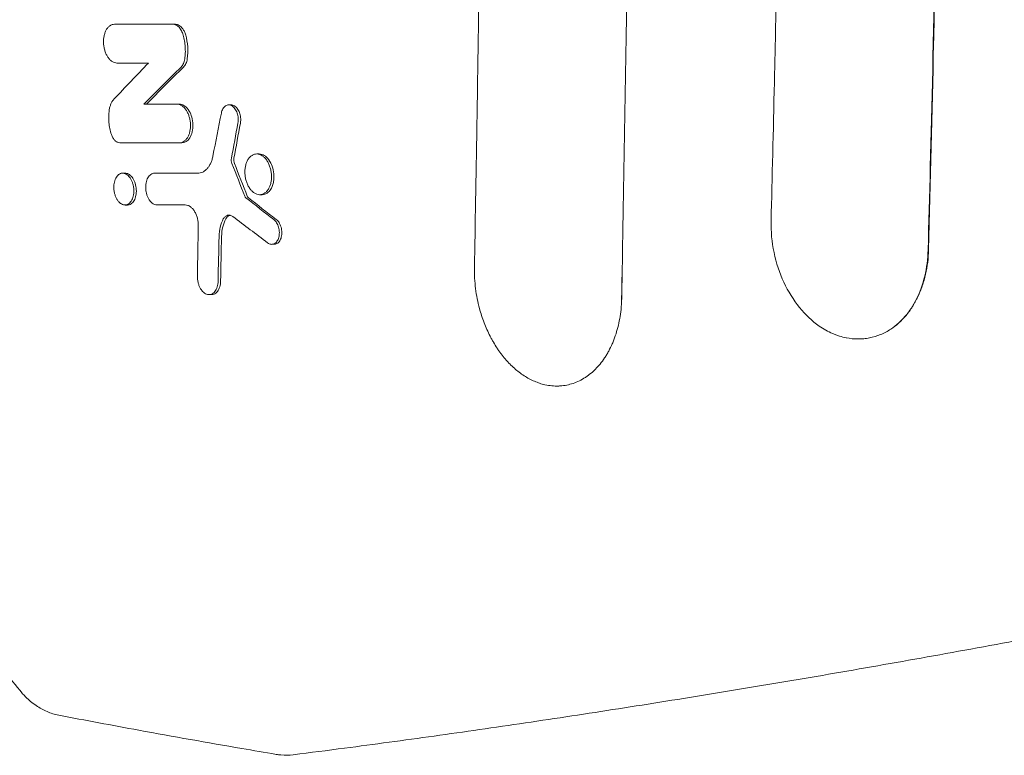
# Model space of a CAD drawing. Units: millimetres. Extents: x -2947 to 2947, y -3607 to 3185.
# Drawn here: x 565 to 847, y -165 to 46 of the extents above; entities that cross this region are included whole.
import ezdxf

# ---------------------------------------------------------------- set-up
doc = ezdxf.new("R2010")
doc.units = ezdxf.units.MM
doc.header["$LTSCALE"] = 20
doc.layers.add('2d', color=230, linetype='Continuous')

msp = doc.modelspace()

# ---------------------------------------------------------------- linework, layer by layer
at = {"layer": '2d', "lineweight": 0}
for p, q in [((609.5, 44.3), (608.79, 44.3)), ((610.59, 21.45), (609.87, 21.45)), ((625.46, 21.21), (624.75, 21.21)), ((611.37, 10.35), (610.66, 10.35)), ((633.47, 7.15), (632.76, 7.15)), ((595.1, 1.64), (594.39, 1.64)), ((634.34, -4.52), (633.63, -4.52)), ((595.77, -7.48), (595.08, -7.48)), ((637.79, -18.74), (637.07, -18.74)), ((619.82, -33.15), (619.11, -33.15)), ((820.22, -37), (820.22, -37))]:
    msp.add_line(p, q, dxfattribs=at)
msp.add_ellipse((642, -155.05), major_axis=(-1.25, 9.92), ratio=0.751886, start_param=3.141588, end_param=3.141593, dxfattribs=at)
for points, knots in [([(695.1, -25.41), (695.33, -13.2), (695.56, 0.25), (695.93, 22.29), (696.05, 29.95), (696.23, 41.92), (696.29, 45.99), (696.38, 52.21), (696.43, 55.35), (696.48, 59.06), (696.5, 60.93), (696.52, 61.87), (696.52, 62.34), (696.53, 62.58), (696.53, 62.69), (696.53, 62.75), (696.53, 62.78), (696.53, 62.79), (696.53, 62.8), (696.53, 62.81), (696.61, 68.44), (696.69, 74.95), (696.84, 86.03), (696.89, 89.94), (696.96, 96.14), (696.99, 98.26), (697.02, 101.52), (697.04, 103.17), (697.07, 105.14), (697.08, 106.13), (697.08, 106.63), (697.09, 106.87), (697.09, 107), (697.09, 107.05), (697.09, 107.09), (697.09, 107.1), (697.2, 117.07), (697.3, 125.75), (697.41, 136.86), (697.44, 140.24), (697.49, 144.84), (697.5, 146.3), (697.52, 148.36), (697.53, 149.36), (697.54, 150.48), (697.55, 151.02), (697.55, 151.29), (697.55, 151.43), (697.55, 151.49), (697.55, 151.53), (697.55, 151.54), (697.55, 151.55), (697.55, 151.55), (697.67, 164.93), (697.79, 179.05), (697.95, 201.36), (698, 208.98), (698.07, 220.69), (698.09, 224.65), (698.13, 230.64), (698.14, 233.66), (698.16, 237.21), (698.17, 238.99), (698.17, 239.88), (698.17, 240.33), (698.18, 240.55), (698.18, 240.66), (698.18, 240.72), (698.18, 240.75), (698.18, 240.76), (698.18, 240.77), (698.18, 240.77), (698.18, 240.77), (698.18, 242.31), (698.2, 245.32), (698.24, 254.3), (698.26, 260.27), (698.31, 275.17), (698.34, 284.1), (698.37, 299.71), (698.38, 305.28), (698.39, 314.19), (698.39, 317.25), (698.39, 321.98), (698.39, 324.38), (698.39, 327.24), (698.39, 328.69), (698.39, 329.42), (698.39, 329.78), (698.39, 329.96), (698.39, 330.05), (698.39, 330.1), (698.39, 330.12), (698.39, 330.13), (698.39, 330.14), (698.39, 330.14), (698.39, 344.54), (698.38, 359.19), (698.33, 381.54), (698.3, 389.06), (698.26, 400.42), (698.24, 406.13), (698.21, 412.82), (698.2, 416.18), (698.19, 417.86), (698.19, 418.71), (698.18, 419.13), (698.18, 419.34), (698.18, 419.44), (698.18, 419.5), (698.18, 419.52), (698.18, 419.53), (698.18, 419.54), (698.18, 419.54), (698.13, 430.39), (698.07, 440.38), (697.96, 458.65), (697.9, 466.92), (697.78, 481.77), (697.73, 488.35), (697.65, 496.92), (697.63, 499.57), (697.6, 503.22), (697.59, 504.39), (697.57, 506.05), (697.56, 506.86), (697.55, 507.78), (697.55, 508.23), (697.55, 508.45), (697.55, 508.56), (697.55, 508.61), (697.55, 508.64), (697.55, 508.65), (697.55, 508.66), (697.45, 518.68), (697.33, 531.07), (697.08, 553.23), (696.98, 561.21), (696.82, 574.08), (696.77, 578.51), (696.68, 585.39), (696.65, 587.72), (696.6, 591.27), (696.57, 593.05), (696.54, 595.16), (696.53, 596.23), (696.52, 596.76), (696.52, 597.02), (696.52, 597.16), (696.52, 597.22), (696.52, 597.25), (696.52, 597.27), (696.26, 615.43), (696.01, 631.84), (695.53, 661.21), (695.3, 674.17), (695.09, 685.41)], [0, 0, 0, 0, 0.0625, 0.0625, 0.09375, 0.09375, 0.109375, 0.109375, 0.117188, 0.121094, 0.123047, 0.124023, 0.124512, 0.124756, 0.124878, 0.124939, 0.124969, 0.124985, 0.124985, 0.125, 0.125, 0.15625, 0.15625, 0.171875, 0.171875, 0.179688, 0.179688, 0.183594, 0.185547, 0.186523, 0.187012, 0.187256, 0.187378, 0.187439, 0.187439, 0.1875, 0.1875, 0.21875, 0.21875, 0.234375, 0.234375, 0.242188, 0.242188, 0.246094, 0.248047, 0.249023, 0.249512, 0.249756, 0.249878, 0.249939, 0.249969, 0.249969, 0.25, 0.25, 0.3125, 0.3125, 0.34375, 0.34375, 0.359375, 0.359375, 0.367188, 0.371094, 0.373047, 0.374023, 0.374512, 0.374756, 0.374878, 0.374939, 0.374969, 0.374985, 0.374992, 0.374992, 0.375, 0.375, 0.40625, 0.40625, 0.4375, 0.4375, 0.46875, 0.46875, 0.484375, 0.484375, 0.492188, 0.492188, 0.496094, 0.498047, 0.499023, 0.499512, 0.499756, 0.499878, 0.499939, 0.499969, 0.499985, 0.499992, 0.499992, 0.5, 0.5, 0.5625, 0.5625, 0.59375, 0.59375, 0.609375, 0.617188, 0.621094, 0.623047, 0.624023, 0.624512, 0.624756, 0.624878, 0.624939, 0.624969, 0.624985, 0.624985, 0.625, 0.625, 0.65625, 0.65625, 0.6875, 0.6875, 0.71875, 0.71875, 0.734375, 0.734375, 0.742188, 0.742188, 0.746094, 0.748047, 0.749023, 0.749512, 0.749756, 0.749878, 0.749939, 0.749939, 0.75, 0.75, 0.8125, 0.8125, 0.84375, 0.84375, 0.859375, 0.859375, 0.867188, 0.867188, 0.871094, 0.873047, 0.874023, 0.874512, 0.874756, 0.874878, 0.874939, 0.874939, 0.875, 0.875, 0.9375, 0.9375, 1, 1, 1, 1]), ([(737.39, 687.8), (737.67, 673.01), (737.92, 658.29), (738.28, 636.32), (738.39, 629.01), (738.56, 618.07), (738.64, 612.61), (738.73, 606.25), (738.77, 603.08), (738.8, 601.49), (738.81, 600.7), (738.81, 600.36), (738.81, 600.13), (738.82, 600.02), (739.02, 585.18), (739.21, 570.45), (739.47, 548.36), (739.6, 537.31), (739.73, 524.42), (739.79, 517.97), (739.83, 514.75), (739.84, 513.14), (739.85, 512.34), (739.85, 511.99), (739.85, 511.76), (739.85, 511.65), (740, 496.64), (740.12, 481.79), (740.28, 459.58), (740.36, 448.5), (740.43, 435.6), (740.46, 429.16), (740.48, 425.94), (740.49, 424.56), (740.49, 423.64), (740.49, 423.18), (740.57, 407.97), (740.62, 393.17), (740.68, 370.93), (740.7, 359.79), (740.71, 346.78), (740.72, 341.2), (740.72, 337.48), (740.72, 335.61), (740.72, 318.87), (740.71, 304.01), (740.66, 281.76), (740.63, 270.64), (740.58, 257.7), (740.56, 251.23), (740.54, 248), (740.54, 246.38), (740.53, 245.69), (740.53, 245.23), (740.53, 244.99), (740.46, 230.08), (740.38, 215.34), (740.23, 193.14), (740.15, 182.02), (740.04, 169.01), (739.98, 162.49), (739.95, 159.24), (739.94, 157.61), (739.93, 156.79), (739.93, 156.38), (739.93, 156.21), (739.92, 156.09), (739.92, 156.03), (739.39, 97.91), (738.6, 39.08), (737.54, -20.21)], [0, 0, 0, 0, 0.0625, 0.0625, 0.09375, 0.09375, 0.109375, 0.117188, 0.121094, 0.123047, 0.124023, 0.124512, 0.124512, 0.125, 0.125, 0.1875, 0.1875, 0.21875, 0.234375, 0.242187, 0.246094, 0.248047, 0.249023, 0.249512, 0.249512, 0.25, 0.25, 0.3125, 0.3125, 0.34375, 0.359375, 0.367187, 0.371094, 0.373047, 0.373047, 0.375, 0.375, 0.4375, 0.4375, 0.46875, 0.484375, 0.492187, 0.492187, 0.5, 0.5, 0.5625, 0.5625, 0.59375, 0.609375, 0.617187, 0.621094, 0.623047, 0.624023, 0.624023, 0.625, 0.625, 0.6875, 0.6875, 0.71875, 0.734375, 0.742187, 0.746094, 0.748047, 0.749023, 0.749512, 0.749756, 0.749756, 0.75, 0.75, 1, 1, 1, 1]), ([(780.05, -12.02), (780.37, 0.3), (780.69, 13.53), (781.16, 34.77), (781.32, 42.08), (781.56, 53.39), (781.63, 57.21), (781.75, 63.04), (781.81, 65.98), (781.87, 69.44), (781.91, 71.18), (781.92, 72.05), (781.93, 72.49), (781.94, 72.71), (781.94, 72.81), (781.94, 72.87), (781.94, 72.9), (781.94, 72.91), (781.94, 72.92), (781.94, 72.92), (781.94, 72.92), (781.98, 75.09), (782.05, 78.49), (782.21, 87.77), (782.32, 93.65), (782.56, 107.88), (782.69, 116.24), (782.91, 130.63), (782.98, 135.73), (783.1, 143.86), (783.13, 146.64), (783.19, 150.94), (783.22, 153.11), (783.25, 155.7), (783.27, 157.01), (783.28, 157.67), (783.28, 158), (783.28, 158.16), (783.28, 158.24), (783.28, 158.28), (783.28, 158.3), (783.28, 158.31), (783.28, 158.32), (783.28, 158.32), (783.66, 188.23), (783.93, 217.49), (784.2, 260.43), (784.26, 274.59), (784.33, 295.58), (784.35, 302.54), (784.36, 312.92), (784.37, 318.09), (784.37, 324.1), (784.38, 327.1), (784.38, 328.6), (784.38, 329.35), (784.38, 329.72), (784.38, 329.91), (784.38, 329.99), (784.38, 330.04), (784.38, 330.07), (784.38, 342.98), (784.36, 356.59), (784.3, 378.08), (784.27, 385.42), (784.22, 396.71), (784.21, 400.51), (784.18, 406.29), (784.16, 409.2), (784.14, 412.62), (784.13, 414.34), (784.12, 415.2), (784.12, 415.63), (784.12, 415.84), (784.12, 415.95), (784.12, 416), (784.12, 416.03), (784.12, 416.04), (784.03, 430.35), (783.87, 451.8), (783.61, 476.82), (783.47, 489.32), (783.4, 495.58), (783.36, 498.71), (783.34, 500.27), (783.33, 501.05), (783.33, 501.44), (783.32, 501.64), (783.32, 501.74), (783.32, 501.78), (783.32, 501.81), (783.32, 501.82), (782.92, 534.14), (782.42, 564.48), (781.3, 621.21), (780.69, 647.6), (780.06, 672.02)], [0, 0, 0, 0, 0.0625, 0.0625, 0.09375, 0.09375, 0.109375, 0.109375, 0.117187, 0.121094, 0.123047, 0.124023, 0.124512, 0.124756, 0.124878, 0.124939, 0.124969, 0.124985, 0.124992, 0.124992, 0.125, 0.125, 0.15625, 0.15625, 0.1875, 0.1875, 0.21875, 0.21875, 0.234375, 0.234375, 0.242187, 0.242187, 0.246094, 0.248047, 0.249023, 0.249512, 0.249756, 0.249878, 0.249939, 0.249969, 0.249985, 0.249992, 0.249992, 0.25, 0.25, 0.375, 0.375, 0.4375, 0.4375, 0.46875, 0.46875, 0.484375, 0.492187, 0.496094, 0.498047, 0.499023, 0.499512, 0.499756, 0.499878, 0.499878, 0.5, 0.5, 0.5625, 0.5625, 0.59375, 0.59375, 0.609375, 0.609375, 0.617187, 0.621094, 0.623047, 0.624023, 0.624512, 0.624756, 0.624878, 0.624939, 0.624939, 0.625, 0.625, 0.6875, 0.71875, 0.734375, 0.742187, 0.746094, 0.748047, 0.749023, 0.749512, 0.749756, 0.749878, 0.749939, 0.749939, 0.75, 0.75, 0.875, 0.875, 1, 1, 1, 1]), ([(829.35, 216.79), (829.32, 214.37), (829.29, 210.09), (829.16, 197.76), (829.08, 189.73), (828.84, 169.91), (828.69, 158.12), (828.39, 137.63), (828.27, 130.33), (828.08, 118.67), (828.01, 114.67), (827.91, 108.49), (827.85, 105.36), (827.78, 101.63), (827.75, 99.74), (827.73, 98.8), (827.72, 98.32), (827.72, 98.08), (827.72, 97.97), (827.71, 97.91), (827.71, 97.88), (827.71, 97.86), (827.71, 97.86), (827.71, 97.85), (827.26, 73.2), (826.78, 51.03), (825.86, 11.65), (825.41, -5.55), (825.01, -20.28)], [0, 0, 0, 0, 0.125, 0.125, 0.25, 0.25, 0.375, 0.375, 0.4375, 0.4375, 0.46875, 0.46875, 0.484375, 0.492188, 0.496094, 0.498047, 0.499023, 0.499512, 0.499756, 0.499878, 0.499939, 0.499969, 0.499969, 0.5, 0.5, 0.75, 0.75, 1, 1, 1, 1]), ([(829.35, 216.79), (829.26, 206.85), (829.16, 196.92), (828.94, 177.06), (828.82, 167.13), (828.43, 137.39), (828.12, 117.59), (827.6, 87.93), (827.41, 78.06), (827.02, 58.33), (826.81, 48.48), (826.15, 18.96), (825.68, -0.67), (825.16, -20.25)], [0.4958631, 0.4958631, 0.4958631, 0.4958631, 0.5257336, 0.5257336, 0.5556042, 0.5556042, 0.6153453, 0.6153453, 0.6452158, 0.6452158, 0.6750864, 0.6750864, 0.7348275, 0.7348275, 0.7348275, 0.7348275]), ([(592.01, 44.3), (591.79, 44.3), (591.57, 44.27), (591.24, 44.16), (591.14, 44.11), (590.93, 44.01), (590.82, 43.95), (590.52, 43.74), (590.34, 43.57), (589.99, 43.17), (589.83, 42.94), (589.54, 42.44), (589.42, 42.16), (589.26, 41.71), (589.21, 41.55), (589.12, 41.23), (589.09, 41.07), (588.99, 40.57), (588.94, 40.22), (588.9, 39.51), (588.9, 39.15), (588.93, 38.61), (588.95, 38.43), (588.99, 38.06), (589.02, 37.88), (589.12, 37.34), (589.21, 36.99), (589.42, 36.32), (589.55, 35.99), (589.84, 35.38), (590, 35.1), (590.27, 34.71), (590.36, 34.59), (590.55, 34.36), (590.75, 34.14), (590.95, 33.95), (591.17, 33.78), (591.27, 33.7), (591.6, 33.49), (591.83, 33.39), (592.28, 33.24), (592.51, 33.2), (592.74, 33.2)], [0, 0, 0, 0, 0.00108976, 0.00108976, 0.00163464, 0.00163464, 0.00217952, 0.00217952, 0.00326927, 0.00326927, 0.00435903, 0.00435903, 0.00544879, 0.00544879, 0.00599367, 0.00599367, 0.00653855, 0.00653855, 0.00762831, 0.00762831, 0.00871806, 0.00871806, 0.00926294, 0.00926294, 0.00980782, 0.00980782, 0.01089758, 0.01089758, 0.01198734, 0.01198734, 0.0130771, 0.0130771, 0.01362197, 0.01362197, 0.01416685, 0.01471173, 0.01471173, 0.01525661, 0.01525661, 0.01634637, 0.01634637, 0.01743613, 0.01743613, 0.01743613, 0.01743613]), ([(611.71, 41.21), (611.59, 41.66), (611.43, 42.08), (611.12, 42.65), (611.01, 42.83), (610.78, 43.16), (610.65, 43.31), (610.39, 43.59), (610.25, 43.71), (609.97, 43.92), (609.83, 44.01), (609.54, 44.15), (609.39, 44.21), (609.09, 44.28), (608.94, 44.3), (608.79, 44.3)], [0, 0, 0, 0, 0.001407007, 0.001407007, 0.00211051, 0.00211051, 0.002814014, 0.002814014, 0.003517517, 0.003517517, 0.00422102, 0.00422102, 0.004924524, 0.004924524, 0.005628027, 0.005628027, 0.005628027, 0.005628027]), ([(612.43, 41.21), (612.33, 41.55), (612.21, 41.88), (611.93, 42.49), (611.77, 42.77), (611.29, 43.44), (610.95, 43.76), (610.23, 44.19), (609.86, 44.3), (609.5, 44.3)], [-5.670873, -5.670873, -5.670873, -5.670873, -4.586038, -4.586038, -3.510691, -3.510691, -1.717398, -1.717398, 0, 0, 0, 0]), ([(611.71, 41.21), (611.87, 40.66), (611.99, 40.09), (612.19, 38.94), (612.26, 38.36), (612.33, 37.2), (612.34, 36.62), (612.3, 35.49), (612.24, 34.93), (612.16, 34.38)], [0, 0, 0, 0, 0.001747905, 0.001747905, 0.00349581, 0.00349581, 0.005243715, 0.005243715, 0.006991621, 0.006991621, 0.006991621, 0.006991621]), ([(612.88, 34.38), (613.04, 35.49), (613.08, 36.65), (612.93, 38.97), (612.73, 40.11), (612.43, 41.21)], [-6.998012, -6.998012, -6.998012, -6.998012, -3.470626, -3.470626, 0, 0, 0, 0]), ([(612.16, 34.38), (612.09, 33.89), (611.96, 33.44), (611.61, 32.65), (611.39, 32.31), (611.12, 32.05)], [0, 0, 0, 0, 0.001545671, 0.001545671, 0.003091341, 0.003091341, 0.003091341, 0.003091341]), ([(611.84, 32.05), (612.1, 32.31), (612.32, 32.65), (612.68, 33.44), (612.81, 33.9), (612.88, 34.38)], [-3.094949, -3.094949, -3.094949, -3.094949, -1.544571, -1.544571, 0, 0, 0, 0]), ([(590.52, 19.65), (590.57, 19.98), (590.64, 20.3), (590.8, 20.91), (590.9, 21.2), (591.13, 21.73), (591.26, 21.98), (591.55, 22.44), (591.71, 22.65), (591.88, 22.83)], [0, 0, 0, 0, 0.001051692, 0.001051692, 0.002103385, 0.002103385, 0.003155077, 0.003155077, 0.004206769, 0.004206769, 0.004206769, 0.004206769]), ([(609.87, 21.45), (610.11, 21.45), (610.34, 21.41), (610.68, 21.31), (610.8, 21.26), (611.03, 21.15), (611.14, 21.09), (611.48, 20.88), (611.69, 20.71), (612.11, 20.31), (612.3, 20.07), (612.67, 19.56), (612.83, 19.28), (613.06, 18.82), (613.13, 18.66), (613.26, 18.34), (613.38, 18.01), (613.48, 17.66), (613.57, 17.31), (613.61, 17.14), (613.72, 16.6), (613.77, 16.24), (613.82, 15.52), (613.82, 15.15), (613.77, 14.44), (613.73, 14.1), (613.63, 13.59), (613.59, 13.43), (613.51, 13.11), (613.46, 12.95), (613.3, 12.51), (613.18, 12.23), (612.88, 11.71), (612.72, 11.49), (612.46, 11.19), (612.37, 11.1), (612.18, 10.93), (612.08, 10.85), (611.77, 10.64), (611.56, 10.53), (611.12, 10.39), (610.89, 10.35), (610.66, 10.35)], [0, 0, 0, 0, 0.00108916, 0.00108916, 0.00163374, 0.00163374, 0.00217831, 0.00217831, 0.00326747, 0.00326747, 0.00435663, 0.00435663, 0.00544579, 0.00544579, 0.00599036, 0.00599036, 0.00653494, 0.00707952, 0.00707952, 0.0076241, 0.0076241, 0.00871326, 0.00871326, 0.00980241, 0.00980241, 0.01089157, 0.01089157, 0.01143615, 0.01143615, 0.01198073, 0.01198073, 0.01306988, 0.01306988, 0.01415904, 0.01415904, 0.01470362, 0.01470362, 0.0152482, 0.0152482, 0.01633736, 0.01633736, 0.01742651, 0.01742651, 0.01742651, 0.01742651]), ([(611.37, 10.35), (611.64, 10.35), (611.9, 10.4), (612.41, 10.59), (612.65, 10.74), (613.15, 11.14), (613.52, 11.51), (614.12, 12.7), (614.32, 13.34), (614.51, 14.58), (614.56, 15.28), (614.42, 16.81), (614.26, 17.54), (613.86, 18.64), (613.59, 19.29), (612.77, 20.41), (612.34, 20.8), (611.47, 21.32), (611.02, 21.45), (610.59, 21.45)], [-39.087604, -39.087604, -39.087604, -39.087604, -33.451192, -33.451192, -27.72783, -27.72783, -21.055496, -21.055496, -15.417734, -15.417734, -10.981448, -10.981448, -6.919435, -6.919435, -4.254036, -4.254036, -2.067202, -2.067202, 0, 0, 0, 0]), ([(627.4, 15.97), (627.44, 16.21), (627.47, 16.44), (627.49, 16.93), (627.49, 17.18), (627.45, 17.68), (627.42, 17.92), (627.32, 18.41), (627.25, 18.65), (627.1, 19.11), (627, 19.33), (626.79, 19.74), (626.67, 19.93), (626.42, 20.28), (626.29, 20.44), (626, 20.72), (625.85, 20.84), (625.54, 21.02), (625.38, 21.09), (625.06, 21.19), (624.89, 21.21), (624.57, 21.21), (624.41, 21.18), (624.11, 21.08), (623.96, 21.01), (623.68, 20.82), (623.55, 20.7), (623.3, 20.43), (623.19, 20.27), (622.99, 19.92), (622.9, 19.73), (622.75, 19.32), (622.69, 19.1), (622.65, 18.87)], [0, 0, 0, 0, 0.00074505, 0.00074505, 0.00149011, 0.00149011, 0.00223516, 0.00223516, 0.00298022, 0.00298022, 0.00372527, 0.00372527, 0.00447033, 0.00447033, 0.00521538, 0.00521538, 0.00596043, 0.00596043, 0.00670549, 0.00670549, 0.00745054, 0.00745054, 0.0081956, 0.0081956, 0.00894065, 0.00894065, 0.0096857, 0.0096857, 0.01043076, 0.01043076, 0.01117581, 0.01117581, 0.01192087, 0.01192087, 0.01192087, 0.01192087]), ([(628.11, 15.97), (628.16, 16.23), (628.19, 16.5), (628.21, 17.06), (628.2, 17.34), (628.12, 18.09), (628.01, 18.55), (627.68, 19.44), (627.46, 19.85), (627.03, 20.42), (626.75, 20.73), (626.07, 21.12), (625.76, 21.21), (625.46, 21.21)], [-18.695229, -18.695229, -18.695229, -18.695229, -16.834647, -16.834647, -14.989463, -14.989463, -11.860409, -11.860409, -8.5503, -8.5503, -6.373423, -6.373423, -4.665591, -4.665591, -4.665591, -4.665591]), ([(590.52, 19.65), (590.45, 19.09), (590.4, 18.51), (590.38, 17.34), (590.4, 16.75), (590.51, 15.58), (590.59, 14.99), (590.83, 13.83), (590.99, 13.26), (591.17, 12.71)], [0, 0, 0, 0, 0.00178589, 0.00178589, 0.003571779, 0.003571779, 0.005357669, 0.005357669, 0.007143558, 0.007143558, 0.007143558, 0.007143558]), ([(593.55, 10.35), (593.32, 10.35), (593.08, 10.41), (592.73, 10.57), (592.62, 10.64), (592.39, 10.8), (592.29, 10.89), (592.08, 11.09), (591.97, 11.21), (591.78, 11.46), (591.69, 11.6), (591.43, 12.03), (591.29, 12.36), (591.17, 12.71)], [0, 0, 0, 0, 0.001126207, 0.001126207, 0.00168931, 0.00168931, 0.002252413, 0.002252413, 0.002815517, 0.002815517, 0.00337862, 0.00337862, 0.004504827, 0.004504827, 0.004504827, 0.004504827]), ([(615.86, 1.63), (616.37, 1.63), (616.85, 1.75), (617.55, 2.09), (617.78, 2.23), (618.2, 2.56), (618.41, 2.75), (618.79, 3.19), (618.97, 3.43), (619.31, 3.96), (619.46, 4.24), (619.73, 4.84), (619.86, 5.16), (620.07, 5.84), (620.16, 6.19), (620.23, 6.56)], [0, 0, 0, 0, 0.002364313, 0.002364313, 0.003546469, 0.003546469, 0.004728626, 0.004728626, 0.005910782, 0.005910782, 0.007092939, 0.007092939, 0.008275095, 0.008275095, 0.009457252, 0.009457252, 0.009457252, 0.009457252]), ([(626.39, 4.46), (626.34, 4.59), (626.3, 4.72), (626.24, 4.99), (626.22, 5.13), (626.19, 5.5), (626.2, 5.73), (626.24, 5.94)], [-1.534438, -1.534438, -1.534438, -1.534438, -1.117386, -1.117386, -0.702388, -0.702388, 0, 0, 0, 0]), ([(636.12, -2.9), (636.28, -2.64), (636.42, -2.35), (636.6, -1.88), (636.65, -1.72), (636.75, -1.39), (636.79, -1.22), (636.9, -0.69), (636.95, -0.34), (637.01, 0.4), (637.01, 0.79), (636.97, 1.55), (636.92, 1.93), (636.81, 2.49), (636.77, 2.68), (636.68, 3.05), (636.62, 3.23), (636.45, 3.76), (636.31, 4.11), (636, 4.76), (635.82, 5.06), (635.54, 5.48), (635.44, 5.61), (635.23, 5.86), (635.12, 5.98), (634.79, 6.31), (634.56, 6.49), (634.08, 6.8), (633.83, 6.92), (633.34, 7.09), (633.09, 7.14), (632.59, 7.15), (632.34, 7.12), (631.99, 7.02), (631.87, 6.98), (631.64, 6.88), (631.53, 6.81), (631.2, 6.61), (630.99, 6.44), (630.6, 6.03), (630.42, 5.79), (630.27, 5.53)], [0, 0, 0, 0, 0.00114407, 0.00114407, 0.00171611, 0.00171611, 0.00228814, 0.00228814, 0.00343221, 0.00343221, 0.00457629, 0.00457629, 0.00572036, 0.00572036, 0.00629239, 0.00629239, 0.00686443, 0.00686443, 0.0080085, 0.0080085, 0.00915257, 0.00915257, 0.00972461, 0.00972461, 0.01029664, 0.01029664, 0.01144072, 0.01144072, 0.01258479, 0.01258479, 0.01372886, 0.01372886, 0.01487293, 0.01487293, 0.01544497, 0.01544497, 0.016017, 0.016017, 0.01716107, 0.01716107, 0.01830514, 0.01830514, 0.01830514, 0.01830514]), ([(636.84, -2.9), (637.02, -2.6), (637.17, -2.27), (637.43, -1.54), (637.53, -1.15), (637.71, -0.11), (637.75, 0.62), (637.62, 2.18), (637.45, 2.95), (636.99, 4.21), (636.7, 4.87), (635.85, 6.02), (635.39, 6.44), (634.49, 6.97), (634.01, 7.14), (633.48, 7.15), (633.48, 7.15), (633.47, 7.15)], [-26.860405, -26.860405, -26.860405, -26.860405, -24.136037, -24.136037, -21.391569, -21.391569, -17.171501, -17.171501, -13.023728, -13.023728, -9.79901, -9.79901, -6.918267, -6.918267, -4.504673, -4.504673, -4.483396, -4.483396, -4.483396, -4.483396]), ([(630.27, 5.53), (630.11, 5.27), (629.97, 4.98), (629.79, 4.51), (629.74, 4.35), (629.64, 4.02), (629.6, 3.85), (629.49, 3.33), (629.44, 2.97), (629.38, 2.22), (629.38, 1.85), (629.41, 1.28), (629.43, 1.09), (629.48, 0.71), (629.51, 0.52), (629.61, -0.05), (629.71, -0.42), (629.94, -1.13), (630.08, -1.48), (630.39, -2.12), (630.56, -2.43), (630.85, -2.84), (630.95, -2.98), (631.16, -3.23), (631.37, -3.46), (631.6, -3.66), (631.83, -3.85), (631.95, -3.94), (632.31, -4.17), (632.55, -4.29), (633.05, -4.46), (633.3, -4.51), (633.8, -4.53), (634.04, -4.49), (634.4, -4.39), (634.52, -4.35), (634.75, -4.25), (634.86, -4.19), (635.19, -3.98), (635.4, -3.81), (635.79, -3.4), (635.96, -3.17), (636.12, -2.9)], [0.01830514, 0.01830514, 0.01830514, 0.01830514, 0.01944922, 0.01944922, 0.02002125, 0.02002125, 0.02059329, 0.02059329, 0.02173736, 0.02173736, 0.02288143, 0.02288143, 0.02345347, 0.02345347, 0.02402551, 0.02402551, 0.02516958, 0.02516958, 0.02631365, 0.02631365, 0.02745772, 0.02745772, 0.02802976, 0.02802976, 0.0286018, 0.02917383, 0.02917383, 0.02974587, 0.02974587, 0.03088994, 0.03088994, 0.03203401, 0.03203401, 0.03317809, 0.03317809, 0.03375012, 0.03375012, 0.03432216, 0.03432216, 0.03546623, 0.03546623, 0.03661031, 0.03661031, 0.03661031, 0.03661031]), ([(594.55, 1.64), (594.36, 1.65), (594.18, 1.64), (593.81, 1.56), (593.64, 1.48), (593.3, 1.29), (593.14, 1.17), (592.84, 0.87), (592.71, 0.7), (592.46, 0.31), (592.35, 0.09), (592.16, -0.39), (592.08, -0.64), (591.96, -1.17), (591.91, -1.45), (591.86, -2.03), (591.85, -2.32), (591.87, -2.92), (591.9, -3.22), (591.99, -3.81), (592.06, -4.1), (592.22, -4.67), (592.32, -4.94), (592.54, -5.46), (592.67, -5.71), (592.95, -6.16), (593.11, -6.36), (593.43, -6.72), (593.6, -6.88), (594.14, -7.27), (594.52, -7.43), (594.89, -7.47)], [0.01433374, 0.01433374, 0.01433374, 0.01433374, 0.01522963, 0.01522963, 0.01612553, 0.01612553, 0.01702142, 0.01702142, 0.01791731, 0.01791731, 0.0188132, 0.0188132, 0.0197091, 0.0197091, 0.02060499, 0.02060499, 0.02150088, 0.02150088, 0.02239677, 0.02239677, 0.02329267, 0.02329267, 0.02418856, 0.02418856, 0.02508445, 0.02508445, 0.02598034, 0.02598034, 0.02687624, 0.02687624, 0.02866802, 0.02866802, 0.02866802, 0.02866802]), ([(594.89, -7.47), (595.08, -7.49), (595.27, -7.47), (595.63, -7.39), (595.8, -7.32), (596.14, -7.12), (596.3, -7), (596.6, -6.7), (596.74, -6.53), (596.98, -6.14), (597.09, -5.92), (597.28, -5.45), (597.36, -5.19), (597.48, -4.66), (597.53, -4.38), (597.58, -3.8), (597.59, -3.51), (597.57, -2.92), (597.54, -2.61), (597.45, -2.02), (597.38, -1.73), (597.22, -1.16), (597.12, -0.89), (596.89, -0.37), (596.77, -0.13), (596.49, 0.33), (596.33, 0.53), (596.01, 0.89), (595.83, 1.05), (595.48, 1.31), (595.29, 1.42), (594.92, 1.57), (594.73, 1.62), (594.55, 1.64)], [0, 0, 0, 0, 0.00089586, 0.00089586, 0.00179172, 0.00179172, 0.00268758, 0.00268758, 0.00358344, 0.00358344, 0.00447929, 0.00447929, 0.00537515, 0.00537515, 0.00627101, 0.00627101, 0.00716687, 0.00716687, 0.00806273, 0.00806273, 0.00895859, 0.00895859, 0.00985445, 0.00985445, 0.01075031, 0.01075031, 0.01164616, 0.01164616, 0.01254202, 0.01254202, 0.01343788, 0.01343788, 0.01433374, 0.01433374, 0.01433374, 0.01433374]), ([(595.77, -7.48), (595.93, -7.48), (596.09, -7.45), (596.45, -7.35), (596.65, -7.26), (597.12, -6.93), (597.41, -6.63), (597.9, -5.78), (598.07, -5.26), (598.27, -4.27), (598.33, -3.71), (598.25, -2.43), (598.14, -1.82), (597.8, -0.77), (597.58, -0.27), (597.01, 0.62), (596.67, 0.97), (595.97, 1.46), (595.62, 1.6), (595.26, 1.64)], [-19.515277, -19.515277, -19.515277, -19.515277, -17.946438, -17.946438, -15.840484, -15.840484, -12.731018, -12.731018, -9.731675, -9.731675, -7.404961, -7.404961, -5.325352, -5.325352, -3.499526, -3.499526, -1.707574, -1.707574, 0, 0, 0, 0]), ([(603.52, 1.63), (603.34, 1.63), (603.15, 1.6), (602.8, 1.48), (602.62, 1.39), (602.3, 1.16), (602.14, 1.03), (601.86, 0.7), (601.72, 0.51), (601.49, 0.1), (601.39, -0.13), (601.22, -0.62), (601.15, -0.89), (601.05, -1.43), (601.01, -1.71), (600.98, -2.3), (600.98, -2.59), (601.02, -3.18), (601.06, -3.48), (601.18, -4.07), (601.26, -4.35), (601.44, -4.91), (601.55, -5.18), (601.79, -5.67), (601.92, -5.91), (602.22, -6.33), (602.38, -6.52), (602.72, -6.85), (602.9, -7), (603.26, -7.23), (603.45, -7.31), (603.82, -7.43), (604.02, -7.46), (604.21, -7.46)], [0, 0, 0, 0, 0.00089238, 0.00089238, 0.00178476, 0.00178476, 0.00267714, 0.00267714, 0.00356952, 0.00356952, 0.00446189, 0.00446189, 0.00535427, 0.00535427, 0.00624665, 0.00624665, 0.00713903, 0.00713903, 0.00803141, 0.00803141, 0.00892379, 0.00892379, 0.00981617, 0.00981617, 0.01070855, 0.01070855, 0.01160092, 0.01160092, 0.0124933, 0.0124933, 0.01338568, 0.01338568, 0.01427806, 0.01427806, 0.01427806, 0.01427806]), ([(629.35, -4.99), (629.39, -5.09), (629.44, -5.17), (629.54, -5.33), (629.6, -5.39), (629.67, -5.44)], [0, 0, 0, 0, 0.0003171694, 0.0003171694, 0.0006343387, 0.0006343387, 0.0006343387, 0.0006343387]), ([(630.38, -5.44), (630.3, -5.37), (630.24, -5.3), (630.13, -5.15), (630.09, -5.05), (630.07, -4.99)], [-0.3090539, -0.3090539, -0.3090539, -0.3090539, -0.2056148, -0.2056148, 0, 0, 0, 0]), ([(634.34, -4.52), (634.84, -4.52), (635.32, -4.36), (636.17, -3.79), (636.54, -3.4), (636.84, -2.9)], [-4.48858, -4.48858, -4.48858, -4.48858, -2.180798, -2.180798, 0, 0, 0, 0]), ([(616.04, -13.43), (616.05, -13.06), (616.03, -12.7), (615.94, -11.96), (615.87, -11.58), (615.69, -10.87), (615.57, -10.53), (615.36, -10.03), (615.29, -9.87), (615.13, -9.56), (615.05, -9.41), (614.87, -9.13), (614.78, -9), (614.59, -8.74), (614.49, -8.62), (614.17, -8.29), (613.96, -8.1), (613.61, -7.87), (613.5, -7.8), (613.26, -7.68), (613.15, -7.63), (612.79, -7.51), (612.56, -7.46), (612.32, -7.46)], [0, 0, 0, 0, 0.00111396, 0.00111396, 0.00222792, 0.00222792, 0.00334188, 0.00334188, 0.00389886, 0.00389886, 0.00445584, 0.00445584, 0.00501282, 0.00501282, 0.005569801, 0.005569801, 0.006683761, 0.006683761, 0.007240741, 0.007240741, 0.007797721, 0.007797721, 0.008911681, 0.008911681, 0.008911681, 0.008911681]), ([(625.95, -10.77), (625.71, -10.59), (625.46, -10.46), (624.94, -10.34), (624.69, -10.34), (624.32, -10.43), (624.2, -10.48), (623.97, -10.61), (623.86, -10.68), (623.65, -10.87), (623.55, -10.97), (623.36, -11.21), (623.28, -11.34), (623.2, -11.48)], [0, 0, 0, 0, 0.001186121, 0.001186121, 0.002372242, 0.002372242, 0.002965303, 0.002965303, 0.003558363, 0.003558363, 0.004151424, 0.004151424, 0.004744484, 0.004744484, 0.004744484, 0.004744484]), ([(623.91, -11.48), (624.04, -11.25), (624.18, -11.05), (624.5, -10.73), (624.68, -10.6), (624.97, -10.46), (625.08, -10.42), (625.18, -10.4)], [-4.318095, -4.318095, -4.318095, -4.318095, -3.520758, -3.520758, -2.728817, -2.728817, -2.290392, -2.290392, -2.290392, -2.290392]), ([(623.2, -11.48), (622.83, -12.16), (622.53, -12.95), (622.12, -14.65), (622.01, -15.55), (621.98, -16.49)], [0, 0, 0, 0, 0.002875359, 0.002875359, 0.005750717, 0.005750717, 0.005750717, 0.005750717]), ([(622.7, -16.49), (622.72, -15.54), (622.84, -14.63), (623.25, -12.93), (623.54, -12.16), (623.91, -11.48)], [-5.754975, -5.754975, -5.754975, -5.754975, -2.857102, -2.857102, 0, 0, 0, 0]), ([(637.66, -11.62), (637.82, -11.74), (637.96, -11.88), (638.23, -12.19), (638.36, -12.37), (638.6, -12.75), (638.71, -12.96), (638.89, -13.39), (638.97, -13.62), (639.1, -14.1), (639.15, -14.34), (639.22, -14.83), (639.24, -15.08), (639.25, -15.57), (639.24, -15.81), (639.19, -16.28), (639.14, -16.51), (639.03, -16.94), (638.96, -17.15), (638.78, -17.53), (638.68, -17.71), (638.46, -18.02), (638.34, -18.16), (638.08, -18.4), (637.94, -18.5), (637.64, -18.65), (637.49, -18.7), (637.18, -18.75), (637.01, -18.75), (636.69, -18.71), (636.53, -18.66), (636.21, -18.53), (636.05, -18.43), (635.89, -18.32)], [0, 0, 0, 0, 0.00074063, 0.00074063, 0.00148127, 0.00148127, 0.0022219, 0.0022219, 0.00296253, 0.00296253, 0.00370317, 0.00370317, 0.0044438, 0.0044438, 0.00518443, 0.00518443, 0.00592507, 0.00592507, 0.0066657, 0.0066657, 0.00740633, 0.00740633, 0.00814697, 0.00814697, 0.0088876, 0.0088876, 0.00962823, 0.00962823, 0.01036887, 0.01036887, 0.0111095, 0.0111095, 0.01185014, 0.01185014, 0.01185014, 0.01185014]), ([(637.79, -18.74), (638.02, -18.74), (638.29, -18.69), (638.86, -18.38), (639.13, -18.12), (639.55, -17.47), (639.71, -17.09), (639.93, -16.22), (639.97, -15.72), (639.95, -14.89), (639.9, -14.39), (639.6, -13.33), (639.4, -12.88), (638.93, -12.14), (638.67, -11.84), (638.38, -11.62)], [-15.866641, -15.866641, -15.866641, -15.866641, -13.229729, -13.229729, -10.351834, -10.351834, -7.666261, -7.666261, -4.767638, -4.767638, -2.922975, -2.922975, -1.416531, -1.416531, 0, 0, 0, 0]), ([(793.84, -42.16), (791.81, -40.74), (789.89, -38.94), (786.46, -34.7), (784.95, -32.26), (782.48, -26.94), (781.52, -24.06), (780.28, -18.11), (779.98, -15.04), (780.05, -12.02)], [0, 0, 0, 0, 0.25, 0.25, 0.5, 0.5, 0.75, 0.75, 1, 1, 1, 1]), ([(825.16, -20.25), (825.1, -22.7), (824.8, -25.06), (824.16, -27.9), (824.01, -28.47), (823.7, -29.58), (823.52, -30.13), (822.97, -31.74), (822.55, -32.77), (821.62, -34.74), (821.1, -35.68), (820.25, -37.02), (819.96, -37.46), (819.34, -38.31), (819.02, -38.71), (817.39, -40.67), (815.95, -41.98), (814.35, -43.04)], [0, 0, 0, 0, 0.00738134, 0.00738134, 0.00922667, 0.00922667, 0.011072, 0.011072, 0.01476267, 0.01476267, 0.01845334, 0.01845334, 0.02029867, 0.02029867, 0.02214401, 0.02214401, 0.02952534, 0.02952534, 0.02952534, 0.02952534]), ([(825.01, -20.28), (824.95, -22.95), (824.62, -25.51), (823.49, -30.25), (822.69, -32.42), (820.76, -36.3), (819.62, -38.01), (817.13, -40.9), (815.77, -42.1), (814.35, -43.04)], [0, 0, 0, 0, 0.25, 0.25, 0.5, 0.5, 0.75, 0.75, 1, 1, 1, 1]), ([(621.71, -29.26), (621.71, -29.56), (621.68, -29.84), (621.59, -30.41), (621.53, -30.68), (621.37, -31.19), (621.28, -31.43), (621.06, -31.87), (620.93, -32.08), (620.65, -32.43), (620.5, -32.58), (620.17, -32.84), (620, -32.94), (619.64, -33.08), (619.45, -33.13), (619.07, -33.16), (618.87, -33.15), (618.49, -33.06), (618.29, -32.98), (617.91, -32.78), (617.73, -32.64), (617.37, -32.33), (617.2, -32.15), (616.88, -31.74), (616.73, -31.52), (616.46, -31.03), (616.34, -30.77), (616.14, -30.22), (616.05, -29.93), (615.91, -29.34), (615.86, -29.05), (615.79, -28.45), (615.78, -28.14), (615.79, -27.84)], [0, 0, 0, 0, 0.00090419, 0.00090419, 0.00180838, 0.00180838, 0.00271257, 0.00271257, 0.00361675, 0.00361675, 0.00452094, 0.00452094, 0.00542513, 0.00542513, 0.00632932, 0.00632932, 0.00723351, 0.00723351, 0.0081377, 0.0081377, 0.00904189, 0.00904189, 0.00994608, 0.00994608, 0.01085026, 0.01085026, 0.01175445, 0.01175445, 0.01265864, 0.01265864, 0.01356283, 0.01356283, 0.01446702, 0.01446702, 0.01446702, 0.01446702]), ([(696.56, -37.1), (696.07, -35.29), (695.69, -33.39), (695.19, -29.47), (695.07, -27.45), (695.1, -25.41)], [0, 0, 0, 0, 0.5, 0.5, 1, 1, 1, 1]), ([(619.82, -33.15), (620.09, -33.15), (620.35, -33.09), (620.83, -32.88), (621.18, -32.68), (621.81, -31.87), (622.03, -31.4), (622.33, -30.38), (622.42, -29.83), (622.43, -29.26)], [-8.221936, -8.221936, -8.221936, -8.221936, -5.841718, -5.841718, -3.600345, -3.600345, -1.745667, -1.745667, 0, 0, 0, 0]), ([(715.31, -58.96), (714.8, -58.85), (714.29, -58.71), (713.28, -58.38), (712.78, -58.19), (711.28, -57.54), (710.3, -57.02), (708.38, -55.77), (707.45, -55.06), (706.1, -53.86), (705.44, -53.23), (704.69, -52.45), (704.38, -52.1), (704.17, -51.86), (704.07, -51.75), (703.55, -51.14), (702.94, -50.39), (702.27, -49.47), (701.99, -49.06), (701.8, -48.79), (701.71, -48.65), (701.25, -47.96), (700.72, -47.11), (700.14, -46.08), (699.9, -45.63), (699.74, -45.33), (699.66, -45.18), (699.27, -44.41), (698.97, -43.78), (698.4, -42.51), (698.13, -41.86), (697.37, -39.86), (696.93, -38.5), (696.56, -37.1)], [0, 0, 0, 0, 0.0625, 0.0625, 0.125, 0.125, 0.25, 0.25, 0.375, 0.375, 0.4375, 0.46875, 0.484375, 0.484375, 0.5, 0.5, 0.5625, 0.59375, 0.609375, 0.609375, 0.625, 0.625, 0.6875, 0.71875, 0.734375, 0.734375, 0.75, 0.75, 0.8125, 0.8125, 0.875, 0.875, 1, 1, 1, 1]), ([(737.08, -37.43), (736.98, -38.31), (736.86, -39.18), (736.56, -40.88), (736.38, -41.71), (735.96, -43.36), (735.72, -44.16), (735.32, -45.33), (735.11, -45.91), (734.89, -46.47), (734.74, -46.84), (734.66, -47.03), (734.26, -47.94), (733.92, -48.65), (733.37, -49.66), (733.09, -50.16), (732.79, -50.64), (732.59, -50.96), (732.49, -51.11), (731.97, -51.9), (731.53, -52.49), (730.84, -53.33), (730.49, -53.73), (730.13, -54.12), (729.89, -54.38), (729.76, -54.5), (729.14, -55.11), (728.63, -55.57), (727.83, -56.19), (727.43, -56.49), (727.01, -56.77), (726.74, -56.95), (726.6, -57.04), (725.89, -57.47), (725.31, -57.78), (724.14, -58.31), (723.53, -58.53), (722.31, -58.9), (721.69, -59.05), (720.76, -59.2), (720.29, -59.26), (719.74, -59.31), (719.5, -59.32), (719.34, -59.33), (719.26, -59.34), (717.9, -59.38), (716.61, -59.26), (715.31, -58.96)], [0, 0, 0, 0, 0.0625, 0.0625, 0.125, 0.125, 0.1875, 0.1875, 0.21875, 0.234375, 0.234375, 0.25, 0.25, 0.3125, 0.3125, 0.34375, 0.359375, 0.359375, 0.375, 0.375, 0.4375, 0.4375, 0.46875, 0.484375, 0.484375, 0.5, 0.5, 0.5625, 0.5625, 0.59375, 0.609375, 0.609375, 0.625, 0.625, 0.6875, 0.6875, 0.75, 0.75, 0.8125, 0.8125, 0.84375, 0.859375, 0.867188, 0.867188, 0.875, 0.875, 1, 1, 1, 1]), ([(801.59, -45.52), (800.93, -45.39), (799.93, -45.14), (798.79, -44.74), (798.3, -44.55), (797.97, -44.42), (797.81, -44.35), (796.34, -43.72), (795.07, -43.01), (793.84, -42.16)], [0, 0, 0, 0, 0.25, 0.375, 0.4375, 0.4375, 0.5, 0.5, 1, 1, 1, 1]), ([(814.35, -43.04), (813.87, -43.35), (813.38, -43.64), (812.39, -44.16), (811.89, -44.39), (810.34, -45.03), (809.29, -45.34), (807.67, -45.66), (807.13, -45.74), (806.03, -45.84), (805.49, -45.86), (803.83, -45.86), (802.72, -45.74), (801.61, -45.53)], [0, 0, 0, 0, 0.125, 0.125, 0.25, 0.25, 0.5, 0.5, 0.625, 0.625, 0.75, 0.75, 1, 1, 1, 1]), ([(564.9, -146.5), (563.15, -144.35), (561.41, -142.19), (554.47, -133.54), (549.33, -127.03), (537.61, -111.93), (531.07, -103.32), (518.45, -86.36), (512.35, -77.99), (506.37, -69.6)], [0.000016, 0.000016, 0.000016, 0.000016, 10.000034, 10.000034, 40.000939, 40.000939, 79.334112, 79.334112, 117.272142, 117.272142, 117.272142, 117.272142]), ([(999.56, -102.26), (996.85, -102.85), (994.14, -103.43), (983.33, -105.75), (975.26, -107.47), (957.02, -111.3), (946.87, -113.4), (926.72, -117.51), (916.72, -119.52), (896.86, -123.45), (887, -125.36), (867.43, -129.11), (857.72, -130.93), (838.46, -134.49), (828.91, -136.22), (809.96, -139.59), (800.57, -141.23), (781.94, -144.41), (772.71, -145.95), (754.41, -148.94), (745.35, -150.39), (727.39, -153.19), (718.5, -154.54), (700.89, -157.15), (692.17, -158.4), (674.91, -160.82), (666.38, -161.97), (653.01, -163.73), (648.11, -164.36), (643.25, -164.97)], [0.000005, 0.000005, 0.000005, 0.000005, 10.000038, 10.000038, 40.001055, 40.001055, 78.175418, 78.175418, 116.334528, 116.334528, 154.502768, 154.502768, 192.67752, 192.67752, 230.832383, 230.832383, 268.993331, 268.993331, 307.168524, 307.168524, 345.324699, 345.324699, 383.484837, 383.484837, 421.66574, 421.66574, 459.830487, 459.830487, 482.08395, 482.08395, 482.08395, 482.08395]), ([(576.06, -153.63), (574.92, -153.42), (573.8, -153.07), (571.64, -152.14), (570.58, -151.56), (568.52, -150.15), (567.52, -149.31), (566, -147.8), (565.44, -147.17), (564.9, -146.5)], [0, 0, 0, 0, 3.829289, 3.829289, 7.838224, 7.838224, 12.13217, 12.13217, 14.89011, 14.89011, 14.89011, 14.89011]), ([(638.35, -164.86), (635.07, -164.3), (631.79, -163.75), (618.67, -161.49), (608.85, -159.75), (591.37, -156.54), (583.72, -155.11), (576.07, -153.64)], [0, 0, 0, 0, 10.000018, 10.000018, 40.000495, 40.000495, 63.41041, 63.41041, 63.41041, 63.41041]), ([(643.25, -164.97), (642.08, -165.12), (640.89, -165.13), (639.26, -164.99), (638.8, -164.93), (638.35, -164.86)], [0, 0, 0, 0, 3.864943, 3.864943, 5.390598, 5.390598, 5.390598, 5.390598])]:
    msp.add_open_spline(points, degree=3, knots=knots, dxfattribs=at)
for points in [[(592.01, 44.3), (597.55, 44.3), (603.14, 44.3), (608.79, 44.3)], [(601.75, 33.2), (598.43, 29.74), (595.15, 26.29), (591.88, 22.83)], [(592.74, 33.2), (595.73, 33.2), (598.73, 33.2), (601.75, 33.2)], [(600.48, 21.45), (604, 24.98), (607.55, 28.52), (611.12, 32.05)], [(601.2, 21.45), (604.7, 24.97), (608.25, 28.51), (611.84, 32.05)], [(609.87, 21.45), (606.73, 21.45), (603.59, 21.45), (600.48, 21.45)], [(620.23, 6.56), (621.03, 10.66), (621.83, 14.76), (622.65, 18.87)], [(625.53, 5.94), (626.15, 9.29), (626.77, 12.63), (627.4, 15.97)], [(626.24, 5.94), (626.86, 9.29), (627.48, 12.63), (628.11, 15.97)], [(610.66, 10.35), (604.9, 10.35), (599.2, 10.35), (593.55, 10.35)], [(625.53, 5.94), (625.44, 5.47), (625.49, 4.92), (625.67, 4.46)], [(629.35, -4.99), (628.12, -1.84), (626.89, 1.31), (625.67, 4.46)], [(630.07, -4.99), (628.84, -1.84), (627.61, 1.31), (626.39, 4.46)], [(595.26, 1.64), (595.21, 1.64), (595.16, 1.64), (595.1, 1.64)], [(615.86, 1.63), (611.72, 1.63), (607.61, 1.63), (603.52, 1.63)], [(629.67, -5.44), (632.32, -7.5), (634.99, -9.56), (637.66, -11.62)], [(638.38, -11.62), (635.71, -9.56), (633.04, -7.5), (630.38, -5.44)], [(604.21, -7.46), (606.9, -7.46), (609.6, -7.46), (612.32, -7.46)], [(635.89, -18.32), (632.56, -15.8), (629.25, -13.29), (625.95, -10.77)], [(615.79, -27.84), (615.86, -23.04), (615.95, -18.24), (616.04, -13.43)], [(621.71, -29.26), (621.8, -25), (621.89, -20.75), (621.98, -16.49)], [(622.43, -29.26), (622.51, -25.01), (622.6, -20.76), (622.7, -16.49)], [(737.54, -20.21), (737.44, -24.89), (737.35, -29.57), (737.25, -34.24)], [(737.54, -20.21), (737.45, -24.89), (737.36, -29.57), (737.27, -34.24)], [(737.25, -34.24), (737.24, -35.32), (737.18, -36.38), (737.08, -37.43)], [(737.27, -34.24), (737.25, -35.32), (737.18, -36.38), (737.08, -37.43)], [(801.61, -45.53), (801.6, -45.52), (801.6, -45.52), (801.59, -45.52)], [(715.31, -58.96), (715.31, -58.96), (715.31, -58.96), (715.31, -58.96)], [(576.11, -153.64), (576.09, -153.64), (576.07, -153.64), (576.06, -153.63)], [(638.35, -164.86), (638.36, -164.86), (638.38, -164.86), (638.4, -164.86)]]:
    msp.add_open_spline(points, degree=3, dxfattribs=at)

doc.saveas('drawing.dxf')
